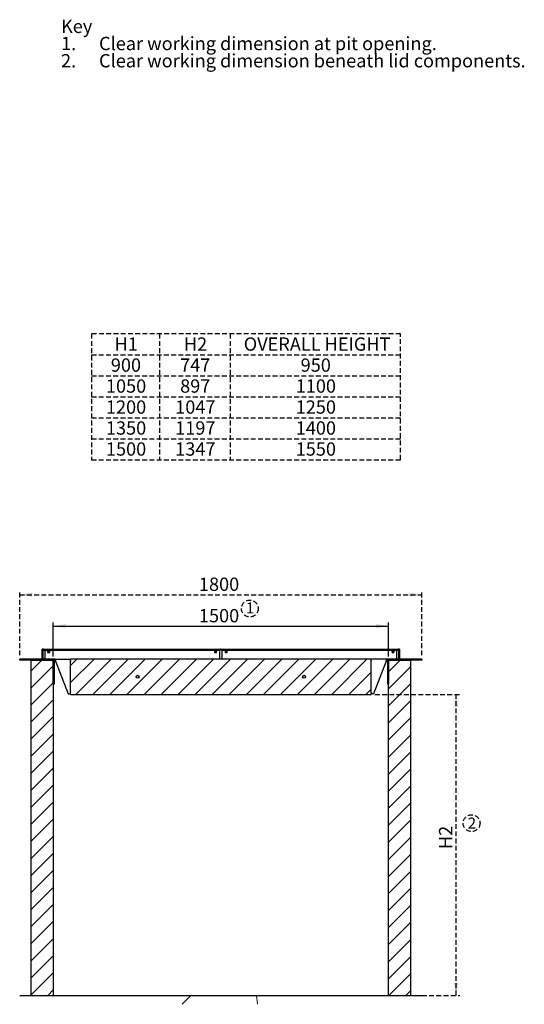
# Model space of a CAD drawing. Units: millimetres. Extents: x 52 to 363, y 4 to 275.
# Drawn here: x 231 to 363, y 11 to 270 of the extents above; entities that cross this region are included whole.
import ezdxf

# ---------------------------------------------------------------- set-up
doc = ezdxf.new("R2010")
doc.units = ezdxf.units.MM
doc.linetypes.add('HIDDEN', pattern=[1.905, 1.27, -0.635])
doc.layers.add('DASHED', color=7, linetype='HIDDEN', lineweight=25)
doc.layers.add('FORMAT', color=7, linetype='Continuous')
doc.styles.add('SLDTEXTSTYLE0', font='TXT', dxfattribs={"width": 0.75})
doc.dimstyles.new('SLDDIMSTYLE0', dxfattribs={"dimtxt": 3.5, "dimasz": 3.302, "dimexe": 0, "dimexo": 0.0625, "dimgap": 0.875, "dimtad": 1, "dimlfac": 17, "dimrnd": 1e-09, "dimzin": 12, "dimdsep": 46, "dimtxsty": 'SLDTEXTSTYLE0', "dimsah": 1, "dimcen": 0.09, "dimadec": 0, "dimazin": 3, "dimtfac": 1, "dimtofl": 0, "dimtmove": 0, "dimatfit": 3, "dimfxl": 1, "dimfrac": 2, "dimtolj": 1, "dimtzin": 12, "dimarcsym": 0})

# ---------------------------------------------------------------- blocks, each defined once
blk = doc.blocks.new('SW_NOTE_0')
at = {"layer": 'DASHED', "color": 0, "char_height": 3.5, "attachment_point": 1, "style": 'SLDTEXTSTYLE0'}
for s, insert in [('Key', (0, 4.51)), ('Clear working dimension at pit opening.', (10, -0.01)), ('1.', (0, -0.01)), ('2.', (0, -4.54)), ('Clear working dimension beneath lid components.', (10, -4.54))]:
    blk.add_mtext(s, dxfattribs=dict(at, insert=insert))
blk = doc.blocks.new('SW_NOTE_2')
at = {"layer": 'DASHED', "color": 0}
blk.add_circle((1, 2.13), 2.22, dxfattribs=at)
at = {"layer": 'DASHED', "color": 0, "insert": (0, 3.75), "char_height": 2.91, "attachment_point": 1, "style": 'SLDTEXTSTYLE0'}
blk.add_mtext('1', dxfattribs=at)
blk = doc.blocks.new('SW_TABLEANNOTATION_0')
at = {"layer": 'DASHED', "color": 0}
for p, q in [((0, 0), (0, -33.15)), ((81.35, 0), (0, 0)), ((17.91, 0), (17.91, -33.15)), ((36.47, 0), (36.47, -33.15)), ((81.35, -33.15), (81.35, 0)), ((0, -5.53), (81.35, -5.53)), ((0, -11.05), (81.35, -11.05)), ((0, -16.58), (81.35, -16.58)), ((0, -22.1), (81.35, -22.1)), ((0, -27.63), (81.35, -27.63)), ((0, -33.15), (81.35, -33.15))]:
    blk.add_line(p, q, dxfattribs=at)
at = {"layer": 'DASHED', "color": 0, "char_height": 3.5, "attachment_point": 1, "style": 'SLDTEXTSTYLE0'}
for s, insert in [('H1', (6.07, -0.95)), ('H2', (24.3, -0.95)), ('OVERALL HEIGHT', (40.05, -0.95)), ('900', (5.07, -6.48)), ('747', (23.31, -6.48)), ('950', (55.03, -6.48)), ('1050', (3.78, -12)), ('897', (23.31, -12)), ('1100', (53.73, -12)), ('1200', (3.78, -17.53)), ('1047', (22.01, -17.53)), ('1250', (53.73, -17.53)), ('1350', (3.78, -23.05)), ('1197', (22.01, -23.05)), ('1400', (53.73, -23.05)), ('1500', (3.78, -28.58)), ('1347', (22.01, -28.58)), ('1550', (53.73, -28.58))]:
    blk.add_mtext(s, dxfattribs=dict(at, insert=insert))
blk = doc.blocks.new('_D_4')
at = {"layer": 'FORMAT'}
for p, q in [((239.39, 102.67), (239.39, 111.64)), ((327.63, 102.67), (327.63, 111.64)), ((239.39, 110.64), (327.63, 110.64))]:
    blk.add_line(p, q, dxfattribs=at)
for points in [[(239.39, 110.64), (242.69, 110.13), (242.69, 111.15)], [(327.63, 110.64), (324.32, 111.15), (324.32, 110.13)]]:
    blk.add_solid(points, dxfattribs=at)
at = {"layer": 'FORMAT', "insert": (277.74, 115.15), "char_height": 3.5, "attachment_point": 1, "style": 'SLDTEXTSTYLE0'}
blk.add_mtext('1500', dxfattribs=at)
blk = doc.blocks.new('_D_5')
at = {"layer": 'DASHED'}
for p, q in [((324.07, 92.67), (346.45, 92.67)), ((345.45, 13.43), (345.45, 92.67)), ((334.51, 13.43), (346.45, 13.43))]:
    blk.add_line(p, q, dxfattribs=at)
for points in [[(345.45, 92.67), (344.94, 89.37), (345.95, 89.37)], [(345.45, 13.43), (345.95, 16.73), (344.94, 16.73)]]:
    blk.add_solid(points, dxfattribs=at)
at = {"layer": 'DASHED', "insert": (340.93, 51.96), "char_height": 3.5, "attachment_point": 1, "rotation": 90, "style": 'SLDTEXTSTYLE0'}
blk.add_mtext('H2', dxfattribs=at)
blk = doc.blocks.new('_D_6')
at = {"layer": 'DASHED'}
for p, q in [((230.57, 102.96), (230.57, 119.91)), ((336.45, 102.96), (336.45, 119.91)), ((230.57, 118.91), (336.45, 118.91))]:
    blk.add_line(p, q, dxfattribs=at)
for points in [[(230.57, 118.91), (233.87, 118.4), (233.87, 119.42)], [(336.45, 118.91), (333.15, 119.42), (333.15, 118.4)]]:
    blk.add_solid(points, dxfattribs=at)
at = {"layer": 'DASHED', "insert": (277.74, 123.42), "char_height": 3.5, "attachment_point": 1, "style": 'SLDTEXTSTYLE0'}
blk.add_mtext('1800', dxfattribs=at)
blk = doc.blocks.new('SW_NOTE_3')
at = {"layer": 'DASHED', "color": 0}
blk.add_circle((1.02, 2.28), 2.22, dxfattribs=at)
at = {"layer": 'DASHED', "color": 0, "insert": (0, 3.75), "char_height": 2.91, "attachment_point": 1, "style": 'SLDTEXTSTYLE0'}
blk.add_mtext('2', dxfattribs=at)

msp = doc.modelspace()

# ---------------------------------------------------------------- hatches: boundary and pattern name
at = {"linetype": 'Continuous', "lineweight": 18}
h = msp.add_hatch(dxfattribs=at)
h.set_pattern_fill('ANSI31', angle=90, style=0)
h.paths.add_polyline_path([(236.44957, 101.66814), (239.39075, 101.66814), (239.39075, 101.96225), (236.74369, 101.96225), (236.74369, 104.60931), (236.44957, 104.60931)], flags=0)
h = msp.add_hatch(dxfattribs=at)
h.set_pattern_fill('ANSI31', angle=90, style=0)
h.paths.add_polyline_path([(327.62604, 101.66814), (330.56722, 101.66814), (330.56722, 104.60931), (330.2731, 104.60931), (330.2731, 101.96225), (327.62604, 101.96225)], flags=0)
h = msp.add_hatch(dxfattribs=at)
h.set_pattern_fill('ANSI31', style=0)
h.paths.add_polyline_path([(239.39075, 101.66814), (233.5084, 101.66814), (233.5084, 13.43284), (239.39075, 13.43284)], flags=0)
h = msp.add_hatch(dxfattribs=at)
h.set_pattern_fill('ANSI31', style=0)
h.paths.add_polyline_path([(239.39075, 95.49167), (239.68487, 95.49167), (239.68487, 101.96225), (239.39075, 101.96225)], flags=0)
h = msp.add_hatch(dxfattribs=at)
h.set_pattern_fill('ANSI31', style=0)
h.paths.add_polyline_path([(243.94957, 101.96225), (243.94957, 92.66814), (323.06722, 92.66814), (323.06722, 101.96225)], flags=0)
edge = h.paths.add_edge_path(flags=0)
edge.add_arc((305.42016, 97.3152), 0.38235, 0, 360)
edge = h.paths.add_edge_path(flags=0)
edge.add_arc((261.59663, 97.3152), 0.38235, 0, 360)
h = msp.add_hatch(dxfattribs=at)
h.set_pattern_fill('ANSI31', style=0)
h.paths.add_polyline_path([(327.62604, 101.96225), (327.33193, 101.96225), (327.33193, 95.49167), (327.62604, 95.49167)], flags=0)
h = msp.add_hatch(dxfattribs=at)
h.set_pattern_fill('ANSI31', style=0)
h.paths.add_polyline_path([(327.62604, 13.43284), (333.5084, 13.43284), (333.5084, 101.66814), (327.62604, 101.66814)], flags=0)
h = msp.add_hatch(dxfattribs=at)
h.set_pattern_fill('ANSI31', style=0)
edge = h.paths.add_edge_path(flags=0)
edge.add_arc((261.59663, 97.3152), 0.35294, 0, 360)
h = msp.add_hatch(dxfattribs=at)
h.set_pattern_fill('ANSI31', style=0)
edge = h.paths.add_edge_path(flags=0)
edge.add_arc((305.42016, 97.3152), 0.35294, 0, 360)
h = msp.add_hatch(dxfattribs=at)
h.set_pattern_fill('AR-CONC', style=0)
h.paths.add_polyline_path([(336.44957, 13.43284), (230.56722, 13.43284), (230.56722, 11.0799), (336.44957, 11.0799)], flags=0)

# ---------------------------------------------------------------- linework, layer by layer
at = {"color": 7, "linetype": 'Continuous', "lineweight": 25}
for p, q in [((236.74369, 104.60931), (236.44957, 104.60931)), ((236.44957, 101.66814), (236.44957, 104.60931)), ((236.74369, 101.96225), (236.74369, 104.60931)), ((236.86134, 104.60931), (236.74369, 104.60931)), ((236.86134, 104.3152), (236.86134, 104.60931)), ((236.86134, 104.60931), (236.97898, 104.60931)), ((236.97898, 104.3152), (236.86134, 104.3152)), ((236.97898, 104.60931), (236.97898, 104.3152)), ((236.97898, 104.60931), (283.33193, 104.60931)), ((236.97898, 104.3152), (283.33193, 104.3152)), ((237.15545, 104.27212), (237.15545, 104.3152)), ((237.15545, 104.16814), (237.15545, 104.27212)), ((237.15545, 104.16814), (237.15545, 102.10931)), ((237.93487, 104.05049), (237.93487, 103.69755)), ((238.43487, 104.05049), (237.93487, 104.05049)), ((237.96428, 104.02108), (237.93487, 104.02108)), ((237.96428, 103.72696), (237.93487, 103.72696)), ((237.93487, 103.69755), (238.43487, 103.69755)), ((237.96428, 103.72696), (237.96428, 104.02108)), ((237.96428, 104.02108), (238.0231, 104.02108)), ((238.0231, 103.72696), (237.96428, 103.72696)), ((238.0231, 104.02108), (238.0231, 103.72696)), ((238.0231, 104.02108), (238.34663, 104.02108)), ((238.0231, 103.72696), (238.34663, 103.72696)), ((238.34663, 103.72696), (238.34663, 104.02108)), ((238.34663, 104.02108), (238.40546, 104.02108)), ((238.40546, 103.72696), (238.34663, 103.72696)), ((238.40546, 104.02108), (238.40546, 103.72696)), ((238.43487, 104.02108), (238.40546, 104.02108)), ((238.43487, 103.72696), (238.40546, 103.72696)), ((238.43487, 103.69755), (238.43487, 104.05049)), ((282.37604, 104.05049), (281.87604, 104.05049)), ((281.87604, 104.05049), (281.87604, 103.69755)), ((281.87604, 103.69755), (282.37604, 103.69755)), ((281.91428, 104.05049), (281.91428, 103.69755)), ((281.91428, 104.02108), (282.03193, 104.02108)), ((281.91428, 103.72696), (282.03193, 103.72696)), ((282.03193, 104.05049), (282.03193, 103.69755)), ((282.12604, 104.05049), (282.12604, 103.69755)), ((282.12604, 104.02108), (282.37604, 104.02108)), ((282.12604, 103.72696), (282.37604, 103.72696)), ((282.37604, 103.69755), (282.37604, 104.05049)), ((283.15546, 104.3152), (283.15546, 104.27212)), ((283.15546, 104.27212), (283.15546, 104.16814)), ((283.15546, 104.16814), (283.15546, 102.10931)), ((283.33193, 104.3152), (283.33193, 104.60931)), ((283.33193, 104.60931), (283.44957, 104.60931)), ((283.44957, 104.3152), (283.33193, 104.3152)), ((283.56722, 104.60931), (283.44957, 104.60931)), ((283.44957, 104.60931), (283.44957, 104.3152)), ((283.56722, 104.3152), (283.56722, 104.60931)), ((283.56722, 104.60931), (283.68487, 104.60931)), ((283.68487, 104.3152), (283.56722, 104.3152)), ((283.68487, 104.60931), (283.68487, 104.3152)), ((283.68487, 104.60931), (330.03781, 104.60931)), ((283.68487, 104.3152), (330.03781, 104.3152)), ((283.86134, 104.27212), (283.86134, 104.3152)), ((283.86134, 104.16814), (283.86134, 104.27212)), ((283.86134, 102.10931), (283.86134, 104.16814)), ((285.14075, 104.05049), (284.64075, 104.05049)), ((284.64075, 104.05049), (284.64075, 103.69755)), ((284.64075, 104.02108), (284.89075, 104.02108)), ((284.89075, 103.72696), (284.64075, 103.72696)), ((284.64075, 103.69755), (285.14075, 103.69755)), ((284.89075, 104.05049), (284.89075, 103.69755)), ((284.98487, 104.05049), (284.98487, 103.69755)), ((284.98487, 104.02108), (285.10251, 104.02108)), ((285.10251, 103.72696), (284.98487, 103.72696)), ((285.10251, 104.05049), (285.10251, 103.69755)), ((285.14075, 103.69755), (285.14075, 104.05049)), ((328.58193, 104.05049), (328.58193, 103.69755)), ((329.08192, 104.05049), (328.58193, 104.05049)), ((328.61134, 104.02108), (328.58193, 104.02108)), ((328.58193, 103.72696), (328.61134, 103.72696)), ((328.58193, 103.69755), (329.08192, 103.69755)), ((328.61134, 103.72696), (328.61134, 104.02108)), ((328.61134, 104.02108), (328.67016, 104.02108)), ((328.67016, 103.72696), (328.61134, 103.72696)), ((328.67016, 104.02108), (328.67016, 103.72696)), ((328.67016, 104.02108), (328.99369, 104.02108)), ((328.67016, 103.72696), (328.99369, 103.72696)), ((328.99369, 103.72696), (328.99369, 104.02108)), ((328.99369, 104.02108), (329.05251, 104.02108)), ((329.05251, 103.72696), (328.99369, 103.72696)), ((329.05251, 104.02108), (329.05251, 103.72696)), ((329.08192, 104.02108), (329.05251, 104.02108)), ((329.05251, 103.72696), (329.08192, 103.72696)), ((329.08192, 103.69755), (329.08192, 104.05049)), ((329.86134, 104.3152), (329.86134, 104.27212)), ((329.86134, 104.27212), (329.86134, 104.16814)), ((329.86134, 102.10931), (329.86134, 104.16814)), ((330.03781, 104.3152), (330.03781, 104.60931)), ((330.03781, 104.60931), (330.15546, 104.60931)), ((330.15546, 104.3152), (330.03781, 104.3152)), ((330.2731, 104.60931), (330.15546, 104.60931)), ((330.15546, 104.60931), (330.15546, 104.3152)), ((330.2731, 104.60931), (330.2731, 101.96225)), ((330.56722, 104.60931), (330.2731, 104.60931)), ((330.56722, 104.60931), (330.56722, 101.66814)), ((230.56722, 101.66814), (230.56722, 101.96225)), ((230.56722, 101.96225), (230.59663, 101.96225)), ((230.59663, 101.66814), (230.56722, 101.66814)), ((230.59663, 101.96225), (230.59663, 101.66814)), ((236.42016, 101.96225), (230.59663, 101.96225)), ((233.5084, 101.66814), (230.59663, 101.66814)), ((233.5084, 101.66814), (239.39075, 101.66814)), ((233.5084, 101.66814), (233.5084, 13.43284)), ((236.42016, 101.66814), (236.42016, 101.96225)), ((236.42016, 101.96225), (236.44957, 101.96225)), ((239.39075, 101.66814), (236.44957, 101.66814)), ((239.39075, 101.96225), (236.74369, 101.96225)), ((237.15545, 101.96225), (237.15545, 102.10931)), ((239.68487, 101.96225), (239.39075, 101.96225)), ((239.39075, 95.49166), (239.39075, 101.96225)), ((239.39075, 101.66814), (239.39075, 101.96225)), ((239.39075, 101.66814), (239.39075, 13.43284)), ((239.68487, 95.49166), (239.68487, 101.96225)), ((239.68487, 101.96225), (243.94957, 101.96225)), ((239.97898, 101.66814), (239.68487, 101.66814)), ((239.97898, 101.78578), (239.97898, 101.47411)), ((239.98704, 101.43133), (243.33212, 92.86066)), ((323.06722, 101.96225), (243.94957, 101.96225)), ((243.94957, 92.66814), (243.94957, 101.96225)), ((283.15546, 102.10931), (283.15546, 101.96225)), ((283.86134, 101.96225), (283.86134, 102.10931)), ((323.06722, 92.66814), (323.06722, 101.96225)), ((327.33192, 101.96225), (323.06722, 101.96225)), ((327.02976, 101.43133), (323.68468, 92.86066)), ((327.03781, 101.78578), (327.03781, 101.47411)), ((327.33192, 101.66814), (327.03781, 101.66814)), ((327.62604, 101.96225), (327.33192, 101.96225)), ((327.33192, 101.96225), (327.33192, 95.49166)), ((327.62604, 101.96225), (327.62604, 95.49166)), ((330.2731, 101.96225), (327.62604, 101.96225)), ((327.62604, 101.96225), (327.62604, 101.66814)), ((330.56722, 101.66814), (327.62604, 101.66814)), ((327.62604, 101.66814), (333.5084, 101.66814)), ((327.62604, 13.43284), (327.62604, 101.66814)), ((329.86134, 102.10931), (329.86134, 101.96225)), ((330.56722, 101.96225), (330.59663, 101.96225)), ((330.59663, 101.96225), (330.59663, 101.66814)), ((336.42016, 101.96225), (330.59663, 101.96225)), ((333.5084, 13.43284), (333.5084, 101.66814)), ((336.42016, 101.66814), (333.5084, 101.66814)), ((336.42016, 101.66814), (336.42016, 101.96225)), ((336.42016, 101.96225), (336.44957, 101.96225)), ((336.44957, 101.66814), (336.42016, 101.66814)), ((336.44957, 101.96225), (336.44957, 101.66814)), ((239.39075, 95.49166), (239.68487, 95.49166)), ((327.33192, 95.49166), (327.62604, 95.49166)), ((243.44171, 92.78578), (243.83193, 92.78578)), ((243.94957, 92.66814), (323.06722, 92.66814)), ((323.57508, 92.78578), (323.18487, 92.78578)), ((230.56722, 13.43284), (336.44957, 13.43284)), ((233.5084, 13.43284), (239.39075, 13.43284)), ((327.62604, 13.43284), (333.5084, 13.43284))]:
    msp.add_line(p, q, dxfattribs=at)
at = {"color": 8, "linetype": 'Continuous', "lineweight": 25}
for p, q in [((237.19853, 104.27212), (237.15545, 104.27212)), ((283.15546, 104.27212), (283.11238, 104.27212)), ((283.90441, 104.27212), (283.86134, 104.27212)), ((329.86134, 104.27212), (329.81827, 104.27212))]:
    msp.add_line(p, q, dxfattribs=at)
at = {"color": 7, "linetype": 'Continuous', "lineweight": 25}
for centre, radius in [((261.59663, 97.3152), 0.38235), ((261.59663, 97.3152), 0.35294), ((305.42016, 97.3152), 0.38235), ((305.42016, 97.3152), 0.35294)]:
    msp.add_circle(centre, radius, dxfattribs=at)
for centre, radius, start, end in [((237.30251, 104.16814), 0.14706, 90, 180), ((283.0084, 104.16814), 0.14706, 0, 90), ((284.0084, 104.16814), 0.14706, 90, 180), ((329.71428, 104.16814), 0.14706, 0, 90), ((237.30251, 102.10931), 0.14706, 180, 270), ((239.80251, 101.78578), 0.17647, 0, 90), ((240.09663, 101.4741), 0.11765, 180, 201.3203818), ((244.07436, 101.4988), 0.17647, 145.51395, 225), ((243.83193, 101.66533), 0.11765, 325.51395, 0), ((283.0084, 102.10931), 0.14706, 270, 0), ((284.0084, 102.10931), 0.14706, 180, 270), ((323.18487, 101.66533), 0.11765, 180, 214.48605), ((322.94244, 101.4988), 0.17647, 315, 34.48605), ((326.92016, 101.4741), 0.11765, 338.6796182, 0), ((327.21428, 101.78578), 0.17647, 90, 180), ((329.71428, 102.10931), 0.14706, 270, 0), ((244.07436, 93.24924), 0.17647, 135, 214.48605), ((322.94244, 93.24924), 0.17647, 325.51395, 45), ((243.44171, 92.90343), 0.11765, 201.3203818, 270), ((243.83193, 92.90343), 0.11765, 270, 0), ((243.83193, 93.0827), 0.11765, 0, 34.48605), ((323.18487, 93.0827), 0.11765, 145.51395, 180), ((323.18487, 92.90343), 0.11765, 180, 270), ((323.57508, 92.90343), 0.11765, 270, 338.6796182)]:
    msp.add_arc(centre, radius, start, end, dxfattribs=at)

# ---------------------------------------------------------------- block references
at = {"layer": 'DASHED'}
for name, p in [('SW_NOTE_0', (241.44831, 265.79336)), ('SW_TABLEANNOTATION_0', (249.48531, 187.60289)), ('SW_NOTE_2', (290.12778, 113.1389)), ('SW_NOTE_3', (348.48791, 56.49475))]:
    msp.add_blockref(name, p, dxfattribs=at)

# ---------------------------------------------------------------- dimensions: what is measured, and where the dimension line sits
dim = msp.add_linear_dim(base=(336.44957, 118.91044), p1=(230.56722, 101.96225), p2=(336.44957, 101.96225), dimstyle='SLDDIMSTYLE0', dxfattribs=at)
dim.commit()
dim.dimension.update_dxf_attribs({"geometry": '_D_6', "text_midpoint": (282.91331, 118.91044), "dimtype": 160})
dim = msp.add_linear_dim(base=(345.44539, 92.66814), p1=(333.5084, 13.43284), p2=(323.06722, 92.66814), angle=90, text='H2', dimstyle='SLDDIMSTYLE0', dxfattribs=at)
dim.commit()
dim.dimension.update_dxf_attribs({"geometry": '_D_5', "text_midpoint": (345.44539, 54.84961), "dimtype": 160})
at = {"layer": 'FORMAT'}
dim = msp.add_linear_dim(base=(327.62604, 110.64009), p1=(239.39075, 101.66814), p2=(327.62604, 101.66814), dimstyle='SLDDIMSTYLE0', dxfattribs=at)
dim.commit()
dim.dimension.update_dxf_attribs({"geometry": '_D_4', "text_midpoint": (282.91331, 110.64009), "dimtype": 160})

doc.saveas('drawing.dxf')
